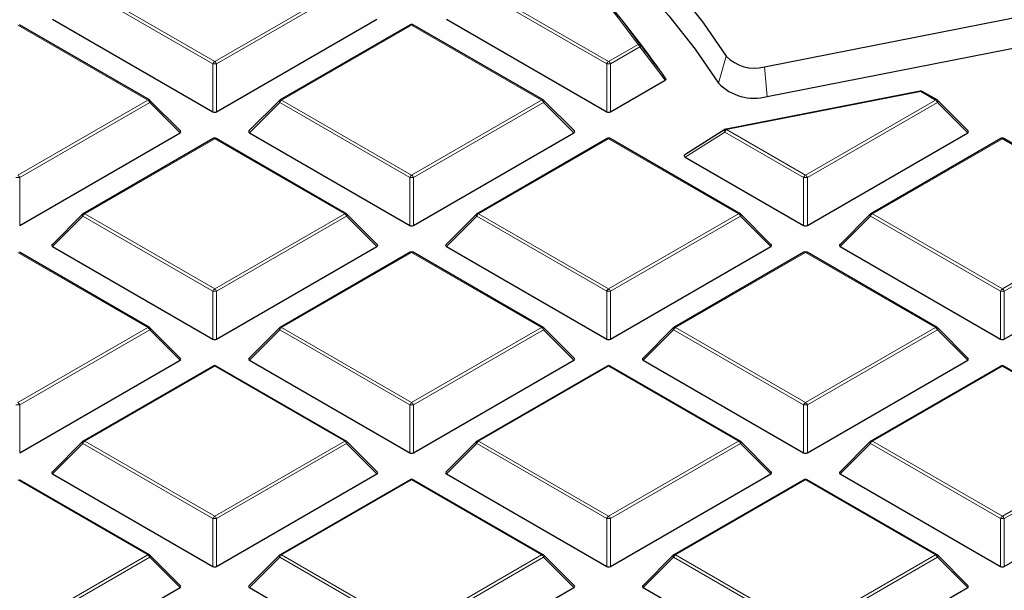
# Model space of a CAD drawing. Units: millimetres. Extents: x 0 to 420, y 0 to 297.
# Drawn here: x 320 to 338, y 200 to 210 of the extents above; entities that cross this region are included whole.
import ezdxf

# ---------------------------------------------------------------- set-up
doc = ezdxf.new("R2010")
doc.units = ezdxf.units.MM

msp = doc.modelspace()

# ---------------------------------------------------------------- linework, layer by layer
at = {"color": 8, "linetype": 'Continuous', "lineweight": 18}
for p, q in [((323.2485, 209.5829), (320.8479, 210.9688)), ((320.8829, 211.0123), (323.2835, 209.6265)), ((323.2835, 209.6265), (325.6841, 211.0123)), ((325.7191, 210.9688), (323.3185, 209.5829)), ((330.5216, 209.5829), (328.121, 210.9688)), ((328.156, 211.0123), (330.5566, 209.6265)), ((322.0476, 208.913), (319.647, 210.2988)), ((326.9201, 210.2988), (324.5195, 208.913)), ((329.3207, 208.913), (326.9201, 210.2988)), ((330.5566, 209.6265), (331.1005, 209.9404)), ((331.1355, 209.8969), (330.5916, 209.5829)), ((331.5998, 209.2818), (331.1355, 209.8969)), ((332.7277, 209.725), (332.5841, 209.2277)), ((323.2485, 208.6998), (323.2485, 209.5829)), ((323.3185, 209.5829), (323.3185, 208.6998)), ((330.5216, 208.6998), (330.5216, 209.5829)), ((330.5916, 209.5829), (330.5916, 208.6998)), ((333.4343, 209.5307), (333.4835, 208.9804)), ((336.3208, 209.0705), (332.7364, 208.3681)), ((336.5938, 208.913), (336.3208, 209.0705)), ((319.647, 207.5271), (322.0476, 208.913)), ((322.0826, 208.8694), (319.682, 207.4836)), ((322.6424, 208.3095), (322.0826, 208.8694)), ((324.4845, 208.8694), (323.9246, 208.3095)), ((326.8851, 207.4836), (324.4845, 208.8694)), ((324.5195, 208.913), (326.9201, 207.5271)), ((326.9201, 207.5271), (329.3207, 208.913)), ((329.3557, 208.8694), (326.9551, 207.4836)), ((329.9155, 208.3095), (329.3557, 208.8694)), ((334.1932, 207.5271), (336.5938, 208.913)), ((336.6288, 208.8694), (334.2282, 207.4836)), ((337.1886, 208.3095), (336.6288, 208.8694)), ((323.2835, 208.1995), (320.8829, 206.8136)), ((325.6841, 206.8136), (323.2835, 208.1995)), ((330.5566, 208.1995), (328.156, 206.8136)), ((332.9572, 206.8136), (330.5566, 208.1995)), ((332.7014, 208.3246), (331.9713, 207.863)), ((334.1582, 207.4836), (332.7014, 208.3246)), ((332.7364, 208.3681), (334.1932, 207.5271)), ((337.8297, 208.1995), (335.4291, 206.8136)), ((340.2303, 206.8136), (337.8297, 208.1995)), ((319.682, 207.4836), (319.682, 206.6005)), ((326.8851, 206.6005), (326.8851, 207.4836)), ((326.9551, 207.4836), (326.9551, 206.6005)), ((334.1582, 206.6005), (334.1582, 207.4836)), ((334.2282, 207.4836), (334.2282, 206.6005)), ((320.8479, 206.7701), (320.2881, 206.2102)), ((323.2485, 205.3843), (320.8479, 206.7701)), ((320.8829, 206.8136), (323.2835, 205.4278)), ((323.2835, 205.4278), (325.6841, 206.8136)), ((325.7191, 206.7701), (323.3185, 205.3843)), ((326.279, 206.2102), (325.7191, 206.7701)), ((328.121, 206.7701), (327.5612, 206.2102)), ((330.5216, 205.3843), (328.121, 206.7701)), ((328.156, 206.8136), (330.5566, 205.4278)), ((330.5566, 205.4278), (332.9572, 206.8136)), ((332.9922, 206.7701), (330.5916, 205.3843)), ((333.5521, 206.2102), (332.9922, 206.7701)), ((335.3941, 206.7701), (334.8343, 206.2102)), ((337.7947, 205.3843), (335.3941, 206.7701)), ((335.4291, 206.8136), (337.8297, 205.4278)), ((337.8297, 205.4278), (340.2303, 206.8136)), ((340.2653, 206.7701), (337.8647, 205.3843)), ((322.0476, 204.7143), (319.647, 206.1001)), ((326.9201, 206.1001), (324.5195, 204.7143)), ((329.3207, 204.7143), (326.9201, 206.1001)), ((334.1932, 206.1001), (331.7926, 204.7143)), ((336.5938, 204.7143), (334.1932, 206.1001)), ((323.2485, 204.5011), (323.2485, 205.3843)), ((323.3185, 205.3843), (323.3185, 204.5011)), ((330.5216, 204.5011), (330.5216, 205.3843)), ((330.5916, 205.3843), (330.5916, 204.5011)), ((337.7947, 204.5011), (337.7947, 205.3843)), ((337.8647, 205.3843), (337.8647, 204.5011)), ((319.647, 203.3285), (322.0476, 204.7143)), ((322.0826, 204.6708), (319.682, 203.2849)), ((322.6424, 204.1109), (322.0826, 204.6708)), ((324.4845, 204.6708), (323.9246, 204.1109)), ((326.8851, 203.2849), (324.4845, 204.6708)), ((324.5195, 204.7143), (326.9201, 203.3285)), ((326.9201, 203.3285), (329.3207, 204.7143)), ((329.3557, 204.6708), (326.9551, 203.2849)), ((329.9155, 204.1109), (329.3557, 204.6708)), ((331.7576, 204.6708), (331.1977, 204.1109)), ((334.1582, 203.2849), (331.7576, 204.6708)), ((331.7926, 204.7143), (334.1932, 203.3285)), ((334.1932, 203.3285), (336.5938, 204.7143)), ((336.6288, 204.6708), (334.2282, 203.2849)), ((337.1886, 204.1109), (336.6288, 204.6708)), ((323.2835, 204.0008), (320.8829, 202.615)), ((325.6841, 202.615), (323.2835, 204.0008)), ((330.5566, 204.0008), (328.156, 202.615)), ((332.9572, 202.615), (330.5566, 204.0008)), ((337.8297, 204.0008), (335.4291, 202.615)), ((340.2303, 202.615), (337.8297, 204.0008)), ((319.682, 203.2849), (319.682, 202.4018)), ((326.8851, 202.4018), (326.8851, 203.2849)), ((326.9551, 203.2849), (326.9551, 202.4018)), ((334.1582, 202.4018), (334.1582, 203.2849)), ((334.2282, 203.2849), (334.2282, 202.4018)), ((320.8479, 202.5714), (320.2881, 202.0115)), ((323.2485, 201.1856), (320.8479, 202.5714)), ((320.8829, 202.615), (323.2835, 201.2291)), ((323.2835, 201.2291), (325.6841, 202.615)), ((325.7191, 202.5714), (323.3185, 201.1856)), ((326.279, 202.0115), (325.7191, 202.5714)), ((328.121, 202.5714), (327.5612, 202.0115)), ((330.5216, 201.1856), (328.121, 202.5714)), ((328.156, 202.615), (330.5566, 201.2291)), ((330.5566, 201.2291), (332.9572, 202.615)), ((332.9922, 202.5714), (330.5916, 201.1856)), ((333.5521, 202.0115), (332.9922, 202.5714)), ((335.3941, 202.5714), (334.8343, 202.0115)), ((337.7947, 201.1856), (335.3941, 202.5714)), ((335.4291, 202.615), (337.8297, 201.2291)), ((337.8297, 201.2291), (340.2303, 202.615)), ((340.2653, 202.5714), (337.8647, 201.1856)), ((322.0476, 200.5156), (319.647, 201.9015)), ((326.9201, 201.9015), (324.5195, 200.5156)), ((329.3207, 200.5156), (326.9201, 201.9015)), ((334.1932, 201.9015), (331.7926, 200.5156)), ((336.5938, 200.5156), (334.1932, 201.9015)), ((323.2485, 200.3025), (323.2485, 201.1856)), ((323.3185, 201.1856), (323.3185, 200.3025)), ((330.5216, 200.3025), (330.5216, 201.1856)), ((330.5916, 201.1856), (330.5916, 200.3025)), ((337.7947, 200.3025), (337.7947, 201.1856)), ((337.8647, 201.1856), (337.8647, 200.3025)), ((319.647, 199.1298), (322.0476, 200.5156)), ((322.0826, 200.4721), (319.682, 199.0863)), ((322.6424, 199.9122), (322.0826, 200.4721)), ((324.4845, 200.4721), (323.9246, 199.9122)), ((326.8851, 199.0863), (324.4845, 200.4721)), ((324.5195, 200.5156), (326.9201, 199.1298)), ((326.9201, 199.1298), (329.3207, 200.5156)), ((329.3557, 200.4721), (326.9551, 199.0863)), ((329.9155, 199.9122), (329.3557, 200.4721)), ((331.7576, 200.4721), (331.1977, 199.9122)), ((334.1582, 199.0863), (331.7576, 200.4721)), ((331.7926, 200.5156), (334.1932, 199.1298)), ((334.1932, 199.1298), (336.5938, 200.5156)), ((336.6288, 200.4721), (334.2282, 199.0863)), ((337.1886, 199.9122), (336.6288, 200.4721))]:
    msp.add_line(p, q, dxfattribs=at)
at = {"color": 7, "linetype": 'Continuous', "lineweight": 25}
for p, q in [((333.4343, 209.5307), (338.7117, 210.5649)), ((320.2881, 210.4089), (323.2485, 208.6998)), ((323.3185, 208.6998), (326.279, 210.4089)), ((327.5612, 210.4089), (330.5216, 208.6998)), ((331.1686, 209.921), (330.8072, 210.3877)), ((322.0761, 208.9158), (319.6755, 210.3016)), ((326.8915, 210.3016), (324.4909, 208.9158)), ((329.3492, 208.9158), (326.9486, 210.3016)), ((333.4835, 208.9804), (338.7609, 210.0146)), ((330.5916, 208.6998), (331.5998, 209.2818)), ((336.3098, 209.08), (332.7254, 208.3775)), ((336.6223, 208.9158), (336.3494, 209.0734)), ((322.6515, 208.3432), (322.088, 208.9067)), ((324.4791, 208.9067), (323.9156, 208.3432)), ((329.9246, 208.3432), (329.3611, 208.9067)), ((337.1977, 208.3432), (336.6342, 208.9067)), ((319.682, 206.6005), (322.6424, 208.3095)), ((323.255, 208.2023), (320.8544, 206.8165)), ((325.7127, 206.8165), (323.3121, 208.2023)), ((323.9246, 208.3095), (326.8851, 206.6005)), ((326.9551, 206.6005), (329.9155, 208.3095)), ((330.5281, 208.2023), (328.1275, 206.8165)), ((332.9858, 206.8165), (330.5852, 208.2023)), ((332.7059, 208.3698), (331.9642, 207.9008)), ((334.2282, 206.6005), (337.1886, 208.3095)), ((337.8012, 208.2023), (335.4006, 206.8165)), ((340.2589, 206.8165), (337.8583, 208.2023)), ((331.9713, 207.863), (334.1582, 206.6005)), ((320.8425, 206.8074), (320.279, 206.2439)), ((326.288, 206.2439), (325.7245, 206.8074)), ((328.1156, 206.8074), (327.5521, 206.2439)), ((333.5611, 206.2439), (332.9976, 206.8074)), ((335.3887, 206.8074), (334.8252, 206.2439)), ((320.2881, 206.2102), (323.2485, 204.5011)), ((323.3185, 204.5011), (326.279, 206.2102)), ((327.5612, 206.2102), (330.5216, 204.5011)), ((330.5916, 204.5011), (333.5521, 206.2102)), ((334.8343, 206.2102), (337.7947, 204.5011)), ((337.8647, 204.5011), (340.8252, 206.2102)), ((322.0761, 204.7171), (319.6755, 206.103)), ((326.8915, 206.103), (324.4909, 204.7171)), ((329.3492, 204.7171), (326.9486, 206.103)), ((334.1646, 206.103), (331.764, 204.7171)), ((336.6223, 204.7171), (334.2217, 206.103)), ((322.6515, 204.1445), (322.088, 204.708)), ((324.4791, 204.708), (323.9156, 204.1445)), ((329.9246, 204.1445), (329.3611, 204.708)), ((331.7522, 204.708), (331.1887, 204.1445)), ((337.1977, 204.1445), (336.6342, 204.708)), ((319.682, 202.4018), (322.6424, 204.1109)), ((323.9246, 204.1109), (326.8851, 202.4018)), ((326.9551, 202.4018), (329.9155, 204.1109)), ((331.1977, 204.1109), (334.1582, 202.4018)), ((334.2282, 202.4018), (337.1886, 204.1109)), ((323.255, 204.0036), (320.8544, 202.6178)), ((325.7127, 202.6178), (323.3121, 204.0036)), ((330.5281, 204.0036), (328.1275, 202.6178)), ((332.9858, 202.6178), (330.5852, 204.0036)), ((337.8012, 204.0036), (335.4006, 202.6178)), ((340.2589, 202.6178), (337.8583, 204.0036)), ((320.8425, 202.6087), (320.279, 202.0452)), ((326.288, 202.0452), (325.7245, 202.6087)), ((328.1156, 202.6087), (327.5521, 202.0452)), ((333.5611, 202.0452), (332.9976, 202.6087)), ((335.3887, 202.6087), (334.8252, 202.0452)), ((320.2881, 202.0115), (323.2485, 200.3025)), ((323.3185, 200.3025), (326.279, 202.0115)), ((327.5612, 202.0115), (330.5216, 200.3025)), ((330.5916, 200.3025), (333.5521, 202.0115)), ((334.8343, 202.0115), (337.7947, 200.3025)), ((337.8647, 200.3025), (340.8252, 202.0115)), ((322.0761, 200.5185), (319.6755, 201.9043)), ((326.8915, 201.9043), (324.4909, 200.5185)), ((329.3492, 200.5185), (326.9486, 201.9043)), ((334.1646, 201.9043), (331.764, 200.5185)), ((336.6223, 200.5185), (334.2217, 201.9043)), ((322.6515, 199.9459), (322.088, 200.5094)), ((324.4791, 200.5094), (323.9156, 199.9459)), ((329.9246, 199.9459), (329.3611, 200.5094)), ((331.7522, 200.5094), (331.1887, 199.9459)), ((337.1977, 199.9459), (336.6342, 200.5094)), ((319.682, 198.2031), (322.6424, 199.9122)), ((323.9246, 199.9122), (326.8851, 198.2031)), ((326.9551, 198.2031), (329.9155, 199.9122)), ((331.1977, 199.9122), (334.1582, 198.2031)), ((334.2282, 198.2031), (337.1886, 199.9122))]:
    msp.add_line(p, q, dxfattribs=at)
at = {"color": 7, "linetype": 'Continuous', "lineweight": 25, "flags": 128}
for points in [[(327.3547, 214.726), (328.118, 214.237), (328.8428, 213.7289), (329.5276, 213.2026), (330.1712, 212.6593), (330.7722, 212.0999), (331.3293, 211.5257), (331.8417, 210.9376), (332.3081, 210.337), (332.7277, 209.725)], [(327.0185, 214.3347), (327.8119, 213.8386), (328.5649, 213.3221), (329.276, 212.786), (329.9437, 212.2317), (330.5664, 211.6602), (331.143, 211.0729), (331.6722, 210.4708), (332.1529, 209.8553), (332.5841, 209.2277)]]:
    msp.add_lwpolyline(points, dxfattribs=at)
at = {"color": 8, "linetype": 'Continuous', "lineweight": 18, "flags": 128}
for points in [[(322.088, 208.9067), (322.0894, 208.9049), (322.0912, 208.9008), (322.0918, 208.8958), (322.0912, 208.89), (322.0894, 208.8836), (322.0865, 208.8766), (322.0826, 208.8694)], [(324.4845, 208.8694), (324.4805, 208.8766), (324.4776, 208.8836), (324.4758, 208.89), (324.4752, 208.8958), (324.4758, 208.9008), (324.4776, 208.9049), (324.4791, 208.9067)], [(329.3611, 208.9067), (329.3625, 208.9049), (329.3643, 208.9008), (329.3649, 208.8958), (329.3643, 208.89), (329.3625, 208.8836), (329.3596, 208.8766), (329.3557, 208.8694)], [(336.6342, 208.9067), (336.6356, 208.9049), (336.6374, 208.9008), (336.638, 208.8958), (336.6374, 208.89), (336.6356, 208.8836), (336.6327, 208.8766), (336.6288, 208.8694)], [(332.7059, 208.3698), (332.7023, 208.3667), (332.6988, 208.361), (332.697, 208.3535), (332.6968, 208.3447), (332.6983, 208.3349), (332.7014, 208.3246)], [(320.8479, 206.7701), (320.844, 206.7773), (320.8411, 206.7842), (320.8393, 206.7907), (320.8387, 206.7965), (320.8393, 206.8015), (320.8411, 206.8056), (320.8425, 206.8074)], [(325.7245, 206.8074), (325.726, 206.8056), (325.7278, 206.8015), (325.7284, 206.7965), (325.7278, 206.7907), (325.726, 206.7842), (325.7231, 206.7773), (325.7191, 206.7701)], [(328.121, 206.7701), (328.1171, 206.7773), (328.1142, 206.7842), (328.1124, 206.7907), (328.1118, 206.7965), (328.1124, 206.8015), (328.1142, 206.8056), (328.1156, 206.8074)], [(332.9976, 206.8074), (332.9991, 206.8056), (333.0009, 206.8015), (333.0015, 206.7965), (333.0009, 206.7907), (332.9991, 206.7842), (332.9962, 206.7773), (332.9922, 206.7701)], [(335.3941, 206.7701), (335.3902, 206.7773), (335.3873, 206.7842), (335.3855, 206.7907), (335.3849, 206.7965), (335.3855, 206.8015), (335.3873, 206.8056), (335.3887, 206.8074)], [(322.088, 204.708), (322.0894, 204.7062), (322.0912, 204.7022), (322.0918, 204.6972), (322.0912, 204.6913), (322.0894, 204.6849), (322.0865, 204.678), (322.0826, 204.6708)], [(324.4845, 204.6708), (324.4805, 204.678), (324.4776, 204.6849), (324.4758, 204.6913), (324.4752, 204.6972), (324.4758, 204.7022), (324.4776, 204.7062), (324.4791, 204.708)], [(329.3611, 204.708), (329.3625, 204.7062), (329.3643, 204.7022), (329.3649, 204.6972), (329.3643, 204.6913), (329.3625, 204.6849), (329.3596, 204.678), (329.3557, 204.6708)], [(331.7576, 204.6708), (331.7536, 204.678), (331.7507, 204.6849), (331.7489, 204.6913), (331.7483, 204.6972), (331.7489, 204.7022), (331.7507, 204.7062), (331.7522, 204.708)], [(336.6342, 204.708), (336.6356, 204.7062), (336.6374, 204.7022), (336.638, 204.6972), (336.6374, 204.6913), (336.6356, 204.6849), (336.6327, 204.678), (336.6288, 204.6708)], [(320.8479, 202.5714), (320.844, 202.5786), (320.8411, 202.5856), (320.8393, 202.592), (320.8387, 202.5978), (320.8393, 202.6028), (320.8411, 202.6069), (320.8425, 202.6087)], [(325.7245, 202.6087), (325.726, 202.6069), (325.7278, 202.6028), (325.7284, 202.5978), (325.7278, 202.592), (325.726, 202.5856), (325.7231, 202.5786), (325.7191, 202.5714)], [(328.121, 202.5714), (328.1171, 202.5786), (328.1142, 202.5856), (328.1124, 202.592), (328.1118, 202.5978), (328.1124, 202.6028), (328.1142, 202.6069), (328.1156, 202.6087)], [(332.9976, 202.6087), (332.9991, 202.6069), (333.0009, 202.6028), (333.0015, 202.5978), (333.0009, 202.592), (332.9991, 202.5856), (332.9962, 202.5786), (332.9922, 202.5714)], [(335.3941, 202.5714), (335.3902, 202.5786), (335.3873, 202.5856), (335.3855, 202.592), (335.3849, 202.5978), (335.3855, 202.6028), (335.3873, 202.6069), (335.3887, 202.6087)], [(322.088, 200.5094), (322.0894, 200.5076), (322.0912, 200.5035), (322.0918, 200.4985), (322.0912, 200.4927), (322.0894, 200.4862), (322.0865, 200.4793), (322.0826, 200.4721)], [(324.4845, 200.4721), (324.4805, 200.4793), (324.4776, 200.4862), (324.4758, 200.4927), (324.4752, 200.4985), (324.4758, 200.5035), (324.4776, 200.5076), (324.4791, 200.5094)], [(329.3611, 200.5094), (329.3625, 200.5076), (329.3643, 200.5035), (329.3649, 200.4985), (329.3643, 200.4927), (329.3625, 200.4862), (329.3596, 200.4793), (329.3557, 200.4721)], [(331.7576, 200.4721), (331.7536, 200.4793), (331.7507, 200.4862), (331.7489, 200.4927), (331.7483, 200.4985), (331.7489, 200.5035), (331.7507, 200.5076), (331.7522, 200.5094)], [(336.6342, 200.5094), (336.6356, 200.5076), (336.6374, 200.5035), (336.638, 200.4985), (336.6374, 200.4927), (336.6356, 200.4862), (336.6327, 200.4793), (336.6288, 200.4721)]]:
    msp.add_lwpolyline(points, dxfattribs=at)
at = {"color": 8, "linetype": 'Continuous', "lineweight": 18}
for centre, radius, start, end in [((320.3055, 202.3063), 13.2216, 35.26767, 45.86436), ((326.9033, 210.2753), 0.0289, 54.53278, 114.15676), ((326.9368, 210.2753), 0.0289, 65.84324, 125.46722), ((331.1136, 209.8984), 0.044, 41.94578, 107.3125), ((331.0532, 209.8666), 0.0877, 20.22711, 57.36203), ((331.116, 209.9211), 0.0311, 308.78281, 12.45169), ((323.3308, 209.5526), 0.0877, 122.63797, 159.77289), ((323.2835, 208.8594), 0.7244, 87.23102, 92.76898), ((323.2362, 209.5526), 0.0877, 20.22711, 57.36203), ((330.6039, 209.5526), 0.0877, 122.63797, 159.77289), ((330.5566, 208.8594), 0.7244, 87.23102, 92.76898), ((330.5093, 209.5526), 0.0877, 20.22711, 57.36203), ((336.3072, 209.0657), 0.0145, 19.42665, 79.38404), ((336.3376, 209.047), 0.0289, 65.84324, 125.46722), ((322.0643, 208.8895), 0.0289, 65.84324, 125.46722), ((322.0003, 208.8391), 0.0877, 20.22711, 57.36203), ((324.5668, 208.8391), 0.0877, 122.63797, 159.77289), ((324.5027, 208.8895), 0.0289, 54.53278, 114.15676), ((329.3374, 208.8895), 0.0289, 65.84324, 125.46722), ((329.2734, 208.8391), 0.0877, 20.22711, 57.36203), ((336.6105, 208.8895), 0.0289, 65.84324, 125.46722), ((336.5465, 208.8391), 0.0877, 20.22711, 57.36203), ((332.7227, 208.3633), 0.0145, 19.42665, 79.38404), ((323.2668, 208.1759), 0.0289, 54.53278, 114.15676), ((323.3003, 208.1759), 0.0289, 65.84324, 125.46722), ((330.5399, 208.1759), 0.0289, 54.53278, 114.15676), ((330.5734, 208.1759), 0.0289, 65.84324, 125.46722), ((332.7837, 208.2943), 0.0877, 122.63797, 159.77289), ((337.813, 208.1759), 0.0289, 54.53278, 114.15676), ((337.8465, 208.1759), 0.0289, 65.84324, 125.46722), ((319.647, 206.7601), 0.7244, 87.23102, 92.76898), ((319.5997, 207.4533), 0.0877, 20.22711, 57.36203), ((326.9674, 207.4533), 0.0877, 122.63797, 159.77289), ((326.9201, 206.7601), 0.7244, 87.23102, 92.76898), ((326.8728, 207.4533), 0.0877, 20.22711, 57.36203), ((334.2405, 207.4533), 0.0877, 122.63797, 159.77289), ((334.1932, 206.7601), 0.7244, 87.23102, 92.76898), ((334.1459, 207.4533), 0.0877, 20.22711, 57.36203), ((320.9302, 206.7398), 0.0877, 122.63797, 159.77289), ((320.8662, 206.7901), 0.0289, 54.53278, 114.15676), ((325.7009, 206.7901), 0.0289, 65.84324, 125.46722), ((325.6368, 206.7398), 0.0877, 20.22711, 57.36203), ((328.2033, 206.7398), 0.0877, 122.63797, 159.77289), ((328.1393, 206.7901), 0.0289, 54.53278, 114.15676), ((332.974, 206.7901), 0.0289, 65.84324, 125.46722), ((332.9099, 206.7398), 0.0877, 20.22711, 57.36203), ((335.4764, 206.7398), 0.0877, 122.63797, 159.77289), ((335.4124, 206.7901), 0.0289, 54.53278, 114.15676), ((326.9033, 206.0766), 0.0289, 54.53278, 114.15676), ((326.9368, 206.0766), 0.0289, 65.84324, 125.46722), ((334.1764, 206.0766), 0.0289, 54.53278, 114.15676), ((334.2099, 206.0766), 0.0289, 65.84324, 125.46722), ((323.3308, 205.354), 0.0877, 122.63797, 159.77289), ((323.2835, 204.6608), 0.7244, 87.23102, 92.76898), ((323.2362, 205.354), 0.0877, 20.22711, 57.36203), ((330.6039, 205.354), 0.0877, 122.63797, 159.77289), ((330.5566, 204.6608), 0.7244, 87.23102, 92.76898), ((330.5093, 205.354), 0.0877, 20.22711, 57.36203), ((337.877, 205.354), 0.0877, 122.63797, 159.77289), ((337.8297, 204.6608), 0.7244, 87.23102, 92.76898), ((337.7824, 205.354), 0.0877, 20.22711, 57.36203), ((322.0643, 204.6908), 0.0289, 65.84324, 125.46722), ((322.0003, 204.6404), 0.0877, 20.22711, 57.36203), ((324.5668, 204.6404), 0.0877, 122.63797, 159.77289), ((324.5027, 204.6908), 0.0289, 54.53278, 114.15676), ((329.3374, 204.6908), 0.0289, 65.84324, 125.46722), ((329.2734, 204.6404), 0.0877, 20.22711, 57.36203), ((331.8399, 204.6404), 0.0877, 122.63797, 159.77289), ((331.7758, 204.6908), 0.0289, 54.53278, 114.15676), ((336.6105, 204.6908), 0.0289, 65.84324, 125.46722), ((336.5465, 204.6404), 0.0877, 20.22711, 57.36203), ((323.2668, 203.9773), 0.0289, 54.53278, 114.15676), ((323.3003, 203.9773), 0.0289, 65.84324, 125.46722), ((330.5399, 203.9773), 0.0289, 54.53278, 114.15676), ((330.5734, 203.9773), 0.0289, 65.84324, 125.46722), ((337.813, 203.9773), 0.0289, 54.53278, 114.15676), ((337.8465, 203.9773), 0.0289, 65.84324, 125.46722), ((319.647, 202.5614), 0.7244, 87.23102, 92.76898), ((319.5997, 203.2546), 0.0877, 20.22711, 57.36203), ((326.9674, 203.2546), 0.0877, 122.63797, 159.77289), ((326.9201, 202.5614), 0.7244, 87.23102, 92.76898), ((326.8728, 203.2546), 0.0877, 20.22711, 57.36203), ((334.2405, 203.2546), 0.0877, 122.63797, 159.77289), ((334.1932, 202.5614), 0.7244, 87.23102, 92.76898), ((334.1459, 203.2546), 0.0877, 20.22711, 57.36203), ((320.9302, 202.5411), 0.0877, 122.63797, 159.77289), ((320.8662, 202.5914), 0.0289, 54.53278, 114.15676), ((325.7009, 202.5914), 0.0289, 65.84324, 125.46722), ((325.6368, 202.5411), 0.0877, 20.22711, 57.36203), ((328.2033, 202.5411), 0.0877, 122.63797, 159.77289), ((328.1393, 202.5914), 0.0289, 54.53278, 114.15676), ((332.974, 202.5914), 0.0289, 65.84324, 125.46722), ((332.9099, 202.5411), 0.0877, 20.22711, 57.36203), ((335.4764, 202.5411), 0.0877, 122.63797, 159.77289), ((335.4124, 202.5914), 0.0289, 54.53278, 114.15676), ((326.9033, 201.8779), 0.0289, 54.53278, 114.15676), ((326.9368, 201.8779), 0.0289, 65.84324, 125.46722), ((334.1764, 201.8779), 0.0289, 54.53278, 114.15676), ((334.2099, 201.8779), 0.0289, 65.84324, 125.46722), ((323.3308, 201.1553), 0.0877, 122.63797, 159.77289), ((323.2835, 200.4621), 0.7244, 87.23102, 92.76898), ((323.2362, 201.1553), 0.0877, 20.22711, 57.36203), ((330.6039, 201.1553), 0.0877, 122.63797, 159.77289), ((330.5566, 200.4621), 0.7244, 87.23102, 92.76898), ((330.5093, 201.1553), 0.0877, 20.22711, 57.36203), ((337.877, 201.1553), 0.0877, 122.63797, 159.77289), ((337.8297, 200.4621), 0.7244, 87.23102, 92.76898), ((337.7824, 201.1553), 0.0877, 20.22711, 57.36203), ((322.0643, 200.4921), 0.0289, 65.84324, 125.46722), ((322.0003, 200.4418), 0.0877, 20.22711, 57.36203), ((324.5668, 200.4418), 0.0877, 122.63797, 159.77289), ((324.5027, 200.4921), 0.0289, 54.53278, 114.15676), ((329.3374, 200.4921), 0.0289, 65.84324, 125.46722), ((329.2734, 200.4418), 0.0877, 20.22711, 57.36203), ((331.8399, 200.4418), 0.0877, 122.63797, 159.77289), ((331.7758, 200.4921), 0.0289, 54.53278, 114.15676), ((336.6105, 200.4921), 0.0289, 65.84324, 125.46722), ((336.5465, 200.4418), 0.0877, 20.22711, 57.36203)]:
    msp.add_arc(centre, radius, start, end, dxfattribs=at)
at = {"color": 7, "linetype": 'Continuous', "lineweight": 25}
for centre, radius, start, end in [((320.3292, 202.278), 13.2487, 35.26767, 45.86436), ((326.9201, 210.2521), 0.0571, 60.00269, 119.99731), ((321.5246, 202.4481), 12.2004, 34.23769, 37.77119), ((333.2445, 210.2225), 0.7174, 223.90927, 285.34396), ((333.2419, 209.8609), 0.9131, 223.90927, 285.34396), ((336.3208, 209.0239), 0.0571, 60.00269, 101.08734), ((322.0476, 208.8663), 0.0571, 44.99845, 60.00269), ((324.5195, 208.8663), 0.0571, 119.99731, 135.00155), ((329.3207, 208.8663), 0.0571, 44.99845, 60.00269), ((336.5938, 208.8663), 0.0571, 44.99845, 60.00269), ((332.7364, 208.3215), 0.0571, 101.08734, 122.30392), ((323.2835, 208.1528), 0.0571, 60.00269, 119.99731), ((330.5566, 208.1528), 0.0571, 60.00269, 119.99731), ((337.8297, 208.1528), 0.0571, 60.00269, 119.99731), ((320.8829, 206.767), 0.0571, 119.99731, 135.00155), ((325.6841, 206.767), 0.0571, 44.99845, 60.00269), ((328.156, 206.767), 0.0571, 119.99731, 135.00155), ((332.9572, 206.767), 0.0571, 44.99845, 60.00269), ((335.4291, 206.767), 0.0571, 119.99731, 135.00155), ((326.9201, 206.0535), 0.0571, 60.00269, 119.99731), ((334.1932, 206.0535), 0.0571, 60.00269, 119.99731), ((322.0476, 204.6676), 0.0571, 44.99845, 60.00269), ((324.5195, 204.6676), 0.0571, 119.99731, 135.00155), ((329.3207, 204.6676), 0.0571, 44.99845, 60.00269), ((331.7926, 204.6676), 0.0571, 119.99731, 135.00155), ((336.5938, 204.6676), 0.0571, 44.99845, 60.00269), ((323.2835, 203.9541), 0.0571, 60.00269, 119.99731), ((330.5566, 203.9541), 0.0571, 60.00269, 119.99731), ((337.8297, 203.9541), 0.0571, 60.00269, 119.99731), ((320.8829, 202.5683), 0.0571, 119.99731, 135.00155), ((325.6841, 202.5683), 0.0571, 44.99845, 60.00269), ((328.156, 202.5683), 0.0571, 119.99731, 135.00155), ((332.9572, 202.5683), 0.0571, 44.99845, 60.00269), ((335.4291, 202.5683), 0.0571, 119.99731, 135.00155), ((326.9201, 201.8548), 0.0571, 60.00269, 119.99731), ((334.1932, 201.8548), 0.0571, 60.00269, 119.99731), ((322.0476, 200.469), 0.0571, 44.99845, 60.00269), ((324.5195, 200.469), 0.0571, 119.99731, 135.00155), ((329.3207, 200.469), 0.0571, 44.99845, 60.00269), ((331.7926, 200.469), 0.0571, 119.99731, 135.00155), ((336.5938, 200.469), 0.0571, 44.99845, 60.00269)]:
    msp.add_arc(centre, radius, start, end, dxfattribs=at)
for centre, major_axis, ratio, start_param, end_param in [((323.2835, 208.7335), (0.0571, 0), 0.7452752, 4.0533309, 5.371447), ((330.5566, 208.7335), (0.0571, 0), 0.7452752, 4.0533309, 5.371447), ((322.5841, 208.3297), (0.0738, 0), 0.4471651, 5.6241273, 6.9422433), ((323.9829, 208.3297), (0.0738, 0), 0.4471651, 2.4825346, 3.8006507), ((329.8572, 208.3297), (0.0738, 0), 0.4471651, 5.6241273, 6.9422433), ((337.1303, 208.3297), (0.0738, 0), 0.4471651, 5.6241273, 6.9422433), ((332.0367, 207.8791), (0.0834, -0.0071), 0.3984477, 2.6577331, 3.8457085), ((326.9201, 206.6341), (0.0571, 0), 0.7452752, 4.0533309, 5.371447), ((334.1932, 206.6341), (0.0571, 0), 0.7452752, 4.0533309, 5.371447), ((320.3464, 206.2304), (0.0738, 0), 0.4471651, 2.4825346, 3.8006507), ((326.2207, 206.2304), (0.0738, 0), 0.4471651, 5.6241273, 6.9422433), ((327.6195, 206.2304), (0.0738, 0), 0.4471651, 2.4825346, 3.8006507), ((333.4938, 206.2304), (0.0738, 0), 0.4471651, 5.6241273, 6.9422433), ((334.8926, 206.2304), (0.0738, 0), 0.4471651, 2.4825346, 3.8006507), ((323.2835, 204.5348), (0.0571, 0), 0.7452752, 4.0533309, 5.371447), ((330.5566, 204.5348), (0.0571, 0), 0.7452752, 4.0533309, 5.371447), ((337.8297, 204.5348), (0.0571, 0), 0.7452752, 4.0533309, 5.371447), ((322.5841, 204.1311), (0.0738, 0), 0.4471651, 5.6241273, 6.9422433), ((323.9829, 204.1311), (0.0738, 0), 0.4471651, 2.4825346, 3.8006507), ((329.8572, 204.1311), (0.0738, 0), 0.4471651, 5.6241273, 6.9422433), ((331.256, 204.1311), (0.0738, 0), 0.4471651, 2.4825346, 3.8006507), ((337.1303, 204.1311), (0.0738, 0), 0.4471651, 5.6241273, 6.9422433), ((326.9201, 202.4355), (0.0571, 0), 0.7452752, 4.0533309, 5.371447), ((334.1932, 202.4355), (0.0571, 0), 0.7452752, 4.0533309, 5.371447), ((320.3464, 202.0317), (0.0738, 0), 0.4471651, 2.4825346, 3.8006507), ((326.2207, 202.0317), (0.0738, 0), 0.4471651, 5.6241273, 6.9422433), ((327.6195, 202.0317), (0.0738, 0), 0.4471651, 2.4825346, 3.8006507), ((333.4938, 202.0317), (0.0738, 0), 0.4471651, 5.6241273, 6.9422433), ((334.8926, 202.0317), (0.0738, 0), 0.4471651, 2.4825346, 3.8006507), ((323.2835, 200.3361), (0.0571, 0), 0.7452752, 4.0533309, 5.371447), ((330.5566, 200.3361), (0.0571, 0), 0.7452752, 4.0533309, 5.371447), ((337.8297, 200.3361), (0.0571, 0), 0.7452752, 4.0533309, 5.371447), ((322.5841, 199.9324), (0.0738, 0), 0.4471651, 5.6241273, 6.9422433), ((323.9829, 199.9324), (0.0738, 0), 0.4471651, 2.4825346, 3.8006507), ((329.8572, 199.9324), (0.0738, 0), 0.4471651, 5.6241273, 6.9422433), ((331.256, 199.9324), (0.0738, 0), 0.4471651, 2.4825346, 3.8006507), ((337.1303, 199.9324), (0.0738, 0), 0.4471651, 5.6241273, 6.9422433)]:
    msp.add_ellipse(centre, major_axis=major_axis, ratio=ratio, start_param=start_param, end_param=end_param, dxfattribs=at)
for points, knots in [([(383.7364, 193.0488), (383.7367, 193.0651), (383.7442, 193.4615), (383.7171, 194.2379), (383.6516, 195.3769), (383.5359, 196.5139), (383.3767, 197.6485), (383.1722, 198.7801), (382.9229, 199.9081), (382.6288, 201.0321), (382.2899, 202.1514), (381.9063, 203.2656), (381.4779, 204.3739), (381.0049, 205.4758), (380.4873, 206.5707), (379.9253, 207.6578), (379.3189, 208.7364), (378.6684, 209.8058), (377.9741, 210.8652), (377.2364, 211.9138), (376.4555, 212.9509), (375.6319, 213.9756), (374.7662, 214.9872), (373.859, 215.9848), (372.9109, 216.9678), (371.9225, 217.9352), (370.8947, 218.8865), (369.8283, 219.8209), (368.724, 220.7378), (367.5827, 221.6366), (366.4052, 222.5166), (365.1926, 223.3773), (363.9456, 224.2183), (362.6652, 225.0389), (361.3524, 225.8388), (360.0081, 226.6176), (358.6331, 227.3748), (357.2286, 228.11), (355.7954, 228.8229), (354.3345, 229.5133), (352.8467, 230.1806), (351.3332, 230.8248), (349.7947, 231.4454), (348.2323, 232.0423), (346.6469, 232.6151), (345.0395, 233.1636), (343.411, 233.6877), (341.7625, 234.187), (340.0949, 234.6615), (338.4091, 235.1107), (336.7062, 235.5347), (334.9872, 235.9332), (333.253, 236.306), (331.5048, 236.653), (329.7434, 236.9741), (327.97, 237.269), (326.1855, 237.5378), (324.3909, 237.7802), (322.5874, 237.9961), (320.7759, 238.1856), (318.9575, 238.3484), (317.1332, 238.4845), (315.3041, 238.5939), (313.4712, 238.6765), (311.6357, 238.7323), (309.7984, 238.7612), (307.9606, 238.7633), (306.1232, 238.7385), (304.2874, 238.6869), (302.4541, 238.6084), (300.6244, 238.5033), (298.7996, 238.3708), (297.0544, 238.2205), (295.9215, 238.1013), (295.3921, 238.0456)], [0, 0, 0, 0, 0.00057368, 0.01392098, 0.02726705, 0.04061827, 0.05398204, 0.06736555, 0.08077561, 0.09421858, 0.10770024, 0.1212257, 0.13479933, 0.14842465, 0.16210434, 0.17584017, 0.18963299, 0.20348279, 0.21738869, 0.23134905, 0.24536151, 0.25942314, 0.27353053, 0.2876799, 0.30186723, 0.31608839, 0.3303392, 0.34461557, 0.35891355, 0.3732294, 0.38755963, 0.40190105, 0.41625073, 0.4306061, 0.44496485, 0.4593249, 0.47368411, 0.48804111, 0.50239474, 0.51674407, 0.53108836, 0.54542702, 0.55975963, 0.57408589, 0.58840559, 0.60271866, 0.61702507, 0.63132488, 0.64561823, 0.65990528, 0.67418625, 0.68846138, 0.70273097, 0.71699531, 0.73125473, 0.74550959, 0.75976022, 0.77400702, 0.78825034, 0.80249058, 0.81672812, 0.83096337, 0.84519671, 0.85942856, 0.87365931, 0.88788936, 0.90211914, 0.91634903, 0.93057933, 0.94481043, 0.95904274, 0.97327666, 0.98751262, 1, 1, 1, 1]), ([(359.6942, 208.5654), (359.632, 208.8151), (359.4971, 209.3571), (359.2353, 210.1862), (358.9204, 211.0529), (358.5601, 211.9138), (358.1563, 212.7682), (357.709, 213.6153), (357.2185, 214.4543), (356.6854, 215.2846), (356.11, 216.1054), (355.4928, 216.9158), (354.8345, 217.7153), (354.1355, 218.5029), (353.3966, 219.2782), (352.6184, 220.0402), (351.8016, 220.7884), (350.9469, 221.5222), (350.0551, 222.2407), (349.127, 222.9435), (348.1635, 223.6299), (347.1653, 224.2993), (346.1335, 224.9511), (345.0689, 225.5847), (343.9725, 226.1997), (342.8452, 226.7954), (341.688, 227.3714), (340.502, 227.9272), (339.2882, 228.4623), (338.0477, 228.9762), (336.7815, 229.4686), (335.4908, 229.9389), (334.1768, 230.3868), (332.8405, 230.8119), (331.4831, 231.2139), (330.1058, 231.5923), (328.7099, 231.947), (327.2965, 232.2775), (325.8669, 232.5836), (324.4223, 232.865), (322.964, 233.1215), (321.4933, 233.3529), (320.0115, 233.5589), (318.5198, 233.7394), (317.0195, 233.8943), (315.512, 234.0234), (313.9986, 234.1266), (312.4806, 234.2039), (310.9594, 234.2547), (309.711, 234.276), (308.9702, 234.2778), (308.7373, 234.2784)], [0, 0, 0, 0, 0.0175898, 0.0381841, 0.0587887, 0.0794048, 0.1000325, 0.1206722, 0.1413235, 0.1619859, 0.1826586, 0.2033408, 0.2240314, 0.2447295, 0.2654339, 0.2861437, 0.3068579, 0.3275757, 0.3482963, 0.3690189, 0.3897431, 0.4104682, 0.4311937, 0.4519194, 0.4726448, 0.4933697, 0.5140939, 0.5348173, 0.5555397, 0.5762611, 0.5969815, 0.6177008, 0.638419, 0.6591362, 0.6798523, 0.7005674, 0.7212815, 0.7419946, 0.762707, 0.7834185, 0.8041292, 0.8248393, 0.8455487, 0.8662576, 0.886966, 0.907674, 0.9283817, 0.9490891, 0.9697963, 0.9905034, 1, 1, 1, 1]), ([(331.6108, 209.3124), (331.6124, 209.3093), (331.6156, 209.3031), (331.6132, 209.2935), (331.607, 209.2864), (331.6016, 209.283), (331.5998, 209.2818)], [0, 0, 0, 0, 0.2902461, 0.5812968, 0.8591304, 1, 1, 1, 1])]:
    msp.add_open_spline(points, degree=3, knots=knots, dxfattribs=at)
at = {"color": 8, "linetype": 'Continuous', "lineweight": 18}
msp.add_open_spline([(331.1464, 209.9278), (331.1676, 209.8998), (331.2739, 209.7594), (331.4288, 209.5543), (331.5622, 209.3771), (331.6108, 209.3124)], degree=3, knots=[0, 0, 0, 0, 0.1370701, 0.6853509, 1, 1, 1, 1], dxfattribs=at)

doc.saveas('drawing.dxf')
